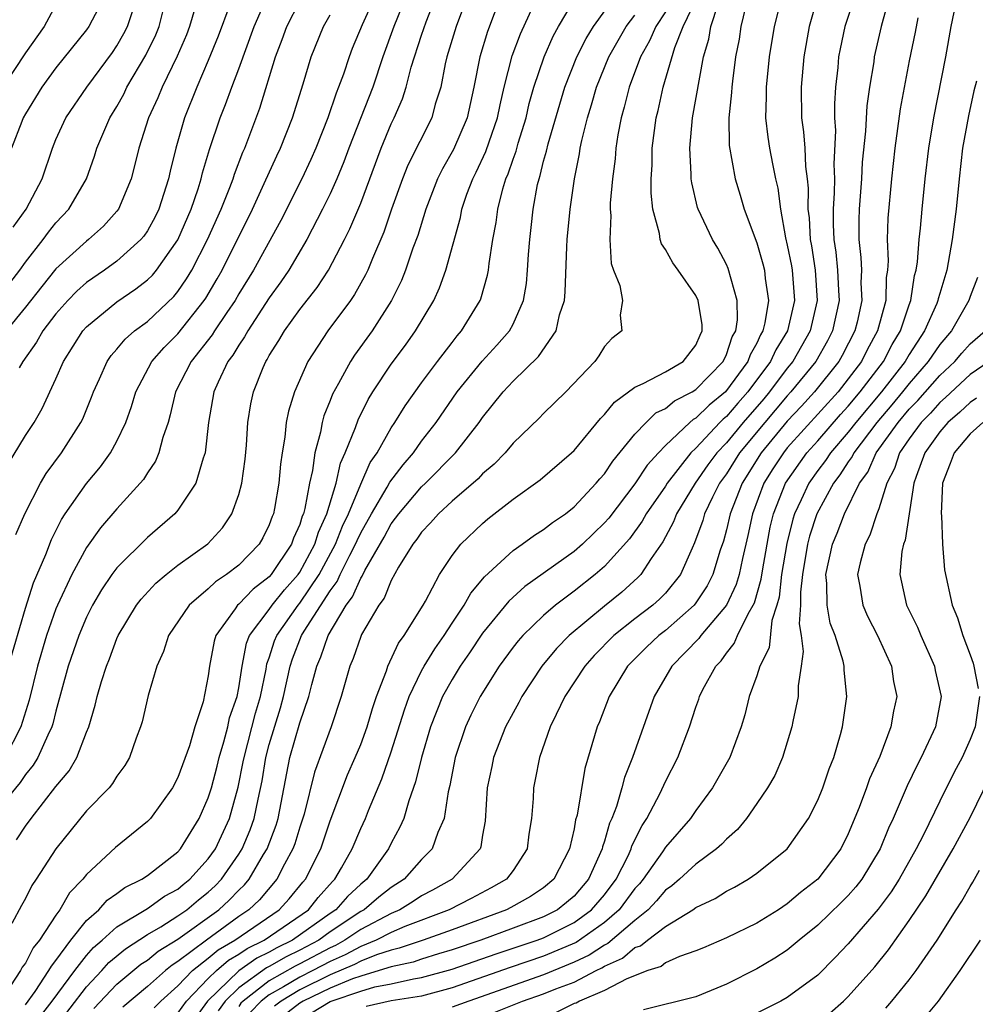
# Model space of a CAD drawing. Units: inches. Extents: x 2595000 to 2598000, y 1485000 to 1488000.
# Drawn here: x 2595467 to 2595529, y 1486507 to 1486571 of the extents above; entities that cross this region are included whole.
import ezdxf

# ---------------------------------------------------------------- set-up
doc = ezdxf.new("R2010")
doc.units = ezdxf.units.IN
doc.header["$MEASUREMENT"] = 0
doc.layers.add('LD25951485_2ft', color=248, linetype='Continuous')

msp = doc.modelspace()

# ---------------------------------------------------------------- linework, layer by layer
at = {"layer": 'LD25951485_2ft'}
for points, elevation in [([(2595491.986, 1486573), (2595491.183, 1486571), (2595490.463, 1486569), (2595489.789, 1486567), (2595488.227, 1486563), (2595487.901, 1486562.099), (2595487.444, 1486561), (2595487, 1486560.007), (2595486.502, 1486559), (2595485.465, 1486557), (2595484.278, 1486555), (2595483.765, 1486554.235), (2595483, 1486553.171), (2595481.586, 1486551), (2595481.383, 1486550.618), (2595481, 1486550.076), (2595480.598, 1486549.402), (2595480.284, 1486549), (2595479.643, 1486547.643), (2595479.363, 1486547), (2595479.015, 1486545), (2595478.789, 1486543), (2595478.657, 1486542.657), (2595478.188, 1486541), (2595477, 1486539.228), (2595476.807, 1486539), (2595475, 1486537.446), (2595473, 1486535.448), (2595472.672, 1486535), (2595471.995, 1486534.005), (2595471.404, 1486533), (2595471, 1486532.203), (2595470.495, 1486531), (2595469.809, 1486529), (2595469, 1486526.043), (2595468.802, 1486525.198), (2595468.74, 1486525), (2595468.472, 1486524.472), (2595467.821, 1486523), (2595467.513, 1486522.487), (2595467, 1486521.882), (2595466.651, 1486521.349), (2595465, 1486519.38)], 10174), ([(2595489.96, 1486573), (2595489.096, 1486571.096), (2595488.449, 1486569.551), (2595488.233, 1486569), (2595487.869, 1486567.869), (2595487.551, 1486567), (2595487.389, 1486566.611), (2595486.849, 1486565), (2595486.056, 1486563), (2595485.737, 1486562.263), (2595485.134, 1486561), (2595483.75, 1486558.25), (2595481.958, 1486555), (2595481, 1486553.438), (2595480.753, 1486553), (2595480.22, 1486552.22), (2595479.413, 1486551), (2595479.259, 1486550.741), (2595477.883, 1486549), (2595476.856, 1486547), (2595476.506, 1486545.494), (2595476.358, 1486545), (2595476.013, 1486544.013), (2595475.761, 1486543), (2595475.54, 1486542.459), (2595475, 1486541.686), (2595474.746, 1486541.254), (2595474.537, 1486541), (2595473, 1486539.329), (2595471.924, 1486538.076), (2595471, 1486536.785), (2595470.039, 1486535), (2595469.104, 1486533), (2595469, 1486532.746), (2595468.384, 1486531), (2595467.789, 1486529), (2595467.24, 1486526.76), (2595466.698, 1486525), (2595465.657, 1486523)], 10176), ([(2595478.346, 1486573), (2595477.77, 1486571), (2595477.558, 1486570.443), (2595476.949, 1486569.051), (2595475.96, 1486567), (2595475.689, 1486566.31), (2595475.079, 1486565), (2595474.435, 1486563), (2595474.161, 1486561.839), (2595473.934, 1486561), (2595473.108, 1486559), (2595473, 1486558.86), (2595472.115, 1486557.886), (2595471.128, 1486557), (2595471, 1486556.906), (2595469, 1486555.077), (2595468.07, 1486553.93), (2595467, 1486552.555), (2595465.732, 1486551)], 10186), ([(2595498.205, 1486573), (2595497.333, 1486570.666), (2595496.809, 1486569), (2595496.428, 1486567), (2595495.99, 1486565), (2595495.09, 1486562.91), (2595494.363, 1486561.637), (2595494.046, 1486561), (2595493.27, 1486559), (2595492.74, 1486557.26), (2595492.427, 1486556.427), (2595491.944, 1486555), (2595491.679, 1486554.321), (2595491.029, 1486553), (2595489.755, 1486551), (2595488.59, 1486549.41), (2595488.325, 1486549), (2595487.551, 1486547.551), (2595487.155, 1486546.845), (2595487, 1486546.428), (2595486.58, 1486545.42), (2595486.47, 1486545), (2595486.353, 1486544.353), (2595485.982, 1486543), (2595485.841, 1486541.841), (2595485.644, 1486541), (2595485.339, 1486539.339), (2595485.241, 1486539), (2595485.165, 1486538.835), (2595485, 1486538.295), (2595484.594, 1486537.406), (2595484.455, 1486537), (2595483.125, 1486535), (2595483, 1486534.851), (2595481.943, 1486534.058), (2595481, 1486533.066), (2595480.917, 1486533), (2595480.759, 1486532.759), (2595479.483, 1486531), (2595479.373, 1486530.627), (2595479.087, 1486529), (2595479, 1486528.348), (2595478.653, 1486526.653), (2595478.117, 1486525), (2595477.756, 1486523.756), (2595477, 1486521.685), (2595476.639, 1486521), (2595475.202, 1486519), (2595475, 1486518.785), (2595472.91, 1486517.09), (2595471, 1486515.313), (2595470.763, 1486515), (2595469.897, 1486514.103), (2595469.265, 1486513), (2595469, 1486512.641), (2595467.927, 1486511), (2595467.509, 1486510.491), (2595467, 1486509.501), (2595466.782, 1486509.218), (2595466.671, 1486509), (2595466.012, 1486508.012)], 10168), ([(2595472.203, 1486573), (2595471.154, 1486571), (2595471, 1486570.779), (2595469, 1486568.289), (2595468.065, 1486567), (2595467, 1486565.263), (2595466.857, 1486565), (2595466.758, 1486564.758), (2595466.081, 1486563)], 10192), ([(2595496.006, 1486573), (2595495.27, 1486571), (2595494.657, 1486569), (2595494.546, 1486568.546), (2595494.255, 1486567), (2595493.898, 1486565.898), (2595493.66, 1486565), (2595492.104, 1486561.896), (2595491.743, 1486561), (2595491.023, 1486559), (2595490.511, 1486557.489), (2595489.769, 1486555.769), (2595489.463, 1486555), (2595489.319, 1486554.681), (2595488.602, 1486553.398), (2595488.324, 1486553), (2595486.842, 1486551), (2595485.527, 1486549), (2595484.651, 1486547), (2595484.26, 1486545.74), (2595484.117, 1486545), (2595484.018, 1486544.018), (2595483.837, 1486543), (2595483.737, 1486542.263), (2595483.627, 1486541), (2595483.341, 1486539.341), (2595483.268, 1486539), (2595483.184, 1486538.816), (2595483, 1486538.274), (2595482.58, 1486537.42), (2595482.339, 1486537), (2595481, 1486535.62), (2595480.202, 1486535), (2595479.47, 1486534.53), (2595479, 1486534.078), (2595477.737, 1486533), (2595476.393, 1486531), (2595476.051, 1486529.949), (2595475.627, 1486529), (2595475.056, 1486527.056), (2595474.654, 1486525.346), (2595474.549, 1486525), (2595474.264, 1486524.264), (2595473.829, 1486523), (2595473.528, 1486522.472), (2595473, 1486521.767), (2595472.721, 1486521.279), (2595472.484, 1486521), (2595471, 1486519.483), (2595468.996, 1486517), (2595467.712, 1486515), (2595467.415, 1486514.585), (2595467, 1486513.738), (2595466.73, 1486513.27), (2595466.102, 1486512.102)], 10170), ([(2595466.407, 1486517.593), (2595467, 1486518.493), (2595467.371, 1486519), (2595469, 1486521.09), (2595469.871, 1486522.129), (2595470.371, 1486523), (2595471, 1486524.652), (2595471.148, 1486525), (2595471.574, 1486526.426), (2595471.706, 1486527), (2595471.996, 1486527.996), (2595472.319, 1486529), (2595472.522, 1486529.478), (2595473, 1486530.811), (2595473.081, 1486531), (2595474.291, 1486533), (2595474.602, 1486533.398), (2595475.563, 1486534.437), (2595476.224, 1486535), (2595477, 1486535.623), (2595478.967, 1486537.033), (2595479.93, 1486538.07), (2595480.549, 1486539), (2595481, 1486540.272), (2595481.196, 1486541), (2595481.408, 1486542.592), (2595481.499, 1486543.499), (2595481.6, 1486545), (2595481.792, 1486546.208), (2595481.957, 1486547), (2595482.598, 1486548.598), (2595482.772, 1486549), (2595482.866, 1486549.134), (2595483, 1486549.385), (2595483.635, 1486550.365), (2595483.999, 1486551), (2595485, 1486552.407), (2595486.137, 1486553.863), (2595486.877, 1486555), (2595487.932, 1486557), (2595488.288, 1486557.712), (2595489, 1486559.398), (2595490.341, 1486563), (2595491, 1486564.591), (2595491.196, 1486565), (2595491.746, 1486566.254), (2595491.982, 1486567), (2595492.321, 1486568.321), (2595493, 1486570.43), (2595493.293, 1486571.293), (2595493.956, 1486573)], 10172), ([(2595468.855, 1486505.145), (2595471, 1486507.938), (2595472.003, 1486509), (2595472.472, 1486509.528), (2595473.563, 1486510.437), (2595475, 1486511.363), (2595475.884, 1486511.883), (2595477, 1486512.589), (2595477.592, 1486513), (2595478.352, 1486513.648), (2595479, 1486514.153), (2595479.442, 1486514.558), (2595479.863, 1486515), (2595481, 1486516.637), (2595481.226, 1486517), (2595481.753, 1486518.247), (2595482.018, 1486519), (2595482.262, 1486520.262), (2595482.527, 1486521.473), (2595482.769, 1486523), (2595483, 1486523.852), (2595483.742, 1486526.258), (2595483.936, 1486527), (2595484.363, 1486529), (2595484.516, 1486529.484), (2595485.122, 1486531), (2595485.298, 1486531.298), (2595487, 1486533.935), (2595487.459, 1486534.541), (2595487.658, 1486535), (2595488.289, 1486536.29), (2595488.666, 1486537), (2595488.761, 1486537.239), (2595489, 1486537.747), (2595489.7, 1486539), (2595490.735, 1486540.735), (2595490.917, 1486541.083), (2595491.779, 1486542.221), (2595492.465, 1486543), (2595493, 1486543.755), (2595493.959, 1486545), (2595495.332, 1486547), (2595496.976, 1486549.024), (2595497.942, 1486550.058), (2595498.76, 1486551), (2595499, 1486551.454), (2595499.688, 1486553), (2595499.876, 1486554.124), (2595499.953, 1486555), (2595500.013, 1486556.013), (2595500.095, 1486557), (2595500.198, 1486557.802), (2595500.322, 1486559), (2595500.613, 1486560.613), (2595500.704, 1486561), (2595500.784, 1486561.216), (2595501, 1486562.14), (2595501.188, 1486562.812), (2595501.295, 1486563.295), (2595502.387, 1486567), (2595503.176, 1486569), (2595503.789, 1486570.211), (2595504.27, 1486571), (2595505.731, 1486573)], 10162), ([(2595516.644, 1486573), (2595516.14, 1486571), (2595515.818, 1486569), (2595515.604, 1486567), (2595515.616, 1486566.384), (2595515.568, 1486565), (2595515.718, 1486563.718), (2595515.835, 1486563), (2595516.024, 1486561.976), (2595516.233, 1486561), (2595516.384, 1486560.384), (2595516.543, 1486559), (2595516.881, 1486557.119), (2595517, 1486556.645), (2595517.272, 1486555.272), (2595517.313, 1486555), (2595517.472, 1486553), (2595517.017, 1486551), (2595516.242, 1486549.758), (2595515.904, 1486549), (2595514.414, 1486547), (2595513.747, 1486546.253), (2595513, 1486545.379), (2595512.789, 1486545.211), (2595512.578, 1486545), (2595511, 1486543.313), (2595510.673, 1486543), (2595509.121, 1486541), (2595509, 1486540.806), (2595507.735, 1486539), (2595507.483, 1486538.517), (2595506.647, 1486537.353), (2595505, 1486535.535), (2595504.378, 1486535), (2595503, 1486533.908), (2595501.79, 1486533), (2595501, 1486532.324), (2595499.634, 1486531), (2595499.336, 1486530.664), (2595499, 1486530.23), (2595498.097, 1486529), (2595496.84, 1486527), (2595496.234, 1486525.766), (2595495.88, 1486525), (2595495.208, 1486523), (2595494.849, 1486521.151), (2595494.745, 1486520.744), (2595494.483, 1486519), (2595494.064, 1486518.064), (2595493.683, 1486517), (2595493, 1486516.306), (2595491.848, 1486515), (2595491, 1486514.454), (2595490.185, 1486513.815), (2595489.229, 1486513), (2595489, 1486512.877), (2595487, 1486511.548), (2595486.246, 1486511), (2595485, 1486510.334), (2595484.099, 1486509.901), (2595483, 1486509.268), (2595482.82, 1486509.18), (2595481, 1486507.867), (2595480.109, 1486507), (2595479.638, 1486506.362)], 10150), ([(2595519.004, 1486573), (2595518.426, 1486571), (2595518.076, 1486569), (2595517.899, 1486567), (2595517.93, 1486565), (2595518.066, 1486564.066), (2595518.139, 1486563), (2595518.195, 1486561.805), (2595518.307, 1486561), (2595518.371, 1486560.371), (2595518.355, 1486559), (2595518.435, 1486558.435), (2595518.501, 1486557), (2595518.584, 1486556.584), (2595518.822, 1486555), (2595518.965, 1486553), (2595518.503, 1486551), (2595517.361, 1486549), (2595517, 1486548.558), (2595515.826, 1486547), (2595515.451, 1486546.549), (2595514.094, 1486545), (2595513, 1486543.666), (2595512.371, 1486543), (2595511.793, 1486542.207), (2595510.957, 1486541), (2595509.733, 1486539), (2595509.534, 1486538.466), (2595508.838, 1486537.162), (2595508.067, 1486536.067), (2595507.379, 1486535), (2595507.194, 1486534.806), (2595506.139, 1486533.861), (2595505, 1486532.938), (2595502.677, 1486531), (2595501.846, 1486530.154), (2595500.887, 1486529), (2595499.579, 1486527), (2595499.389, 1486526.611), (2595499, 1486525.924), (2595498.514, 1486525), (2595497.721, 1486523), (2595497.604, 1486522.396), (2595497.297, 1486521), (2595497.177, 1486518.823), (2595497, 1486517.888), (2595496.875, 1486517.125), (2595496.83, 1486517), (2595495, 1486515.001), (2595493.717, 1486514.283), (2595493, 1486513.909), (2595492.452, 1486513.548), (2595491.569, 1486513), (2595491, 1486512.756), (2595489, 1486511.692), (2595487.967, 1486511), (2595487.344, 1486510.656), (2595487, 1486510.507), (2595485, 1486509.445), (2595484.7, 1486509.3), (2595483, 1486508.337), (2595481.276, 1486507), (2595481.14, 1486506.86), (2595481, 1486506.636)], 10148), ([(2595521.421, 1486573), (2595520.78, 1486571), (2595520.466, 1486569.534), (2595520.368, 1486569), (2595520.31, 1486568.31), (2595520.165, 1486567), (2595520.09, 1486565.91), (2595520.098, 1486565), (2595520.156, 1486564.155), (2595520.054, 1486561.947), (2595520.089, 1486561), (2595520.078, 1486560.078), (2595520.01, 1486559), (2595520.009, 1486557.991), (2595520.054, 1486557), (2595520.18, 1486556.18), (2595520.292, 1486555), (2595520.351, 1486553.649), (2595520.395, 1486553), (2595519.971, 1486551), (2595519.642, 1486550.357), (2595518.864, 1486549), (2595517.24, 1486547), (2595517, 1486546.742), (2595516.208, 1486545.791), (2595515.514, 1486545), (2595513.868, 1486543), (2595513, 1486541.628), (2595512.553, 1486541), (2595512.082, 1486540.082), (2595511.567, 1486539), (2595511.45, 1486538.55), (2595510.915, 1486537.084), (2595510.744, 1486536.744), (2595509.991, 1486535), (2595509, 1486533.786), (2595508.616, 1486533.384), (2595508.181, 1486533), (2595507, 1486532.094), (2595505.621, 1486531), (2595504.318, 1486529.683), (2595503.707, 1486529), (2595502.406, 1486527), (2595501.818, 1486525.817), (2595501.443, 1486525), (2595500.731, 1486523), (2595500.46, 1486521.54), (2595500.334, 1486521), (2595500.312, 1486520.312), (2595500.203, 1486519), (2595500.034, 1486517.966), (2595499.924, 1486517), (2595499, 1486515.582), (2595498.561, 1486515), (2595497.573, 1486514.427), (2595496.261, 1486513.739), (2595494.808, 1486513), (2595491.889, 1486511.889), (2595491, 1486511.508), (2595490.01, 1486511), (2595489, 1486510.596), (2595487.971, 1486510.029), (2595487, 1486509.607), (2595485.851, 1486509), (2595485, 1486508.58), (2595483.944, 1486507.944), (2595483, 1486507.413), (2595482.467, 1486507), (2595481.744, 1486506.256)], 10146), ([(2595523.715, 1486573), (2595523.162, 1486571), (2595522.71, 1486569), (2595522.672, 1486568.672), (2595522.399, 1486567), (2595522.22, 1486565.78), (2595522.13, 1486564.13), (2595521.918, 1486562.082), (2595521.864, 1486561), (2595521.713, 1486559), (2595521.693, 1486558.308), (2595521.691, 1486557), (2595521.827, 1486555.827), (2595521.857, 1486555), (2595521.835, 1486554.165), (2595521.888, 1486553), (2595521.58, 1486551.58), (2595521.438, 1486551), (2595520.608, 1486549.392), (2595520.383, 1486549), (2595518.792, 1486547), (2595517.937, 1486546.063), (2595517, 1486545.075), (2595515.287, 1486543), (2595514.031, 1486541), (2595513.24, 1486539), (2595513, 1486537.941), (2595512.805, 1486537.195), (2595512.6, 1486536.6), (2595512.113, 1486535), (2595511.732, 1486534.268), (2595511, 1486533.153), (2595510.877, 1486533), (2595509, 1486531.326), (2595508.577, 1486531), (2595507.764, 1486530.236), (2595506.521, 1486529), (2595505.309, 1486527), (2595504.67, 1486525.33), (2595504.518, 1486525), (2595503.72, 1486522.28), (2595503.2, 1486519.2), (2595503.107, 1486518.893), (2595503, 1486518.305), (2595502.699, 1486517), (2595501.667, 1486515), (2595501, 1486514.446), (2595500.134, 1486513.866), (2595498.858, 1486513.142), (2595498.578, 1486513), (2595495, 1486511.682), (2595493.102, 1486511), (2595491.535, 1486510.465), (2595491, 1486510.35), (2595490.037, 1486510.038), (2595489, 1486509.622), (2595488.599, 1486509.401), (2595487, 1486508.718), (2595485, 1486507.739), (2595483.773, 1486507), (2595483.336, 1486506.664)], 10144), ([(2595485.768, 1486506.232), (2595487, 1486506.974), (2595487.069, 1486507), (2595489, 1486507.659), (2595489.931, 1486507.931), (2595491, 1486508.134), (2595492.455, 1486508.456), (2595493, 1486508.542), (2595495, 1486509.106), (2595497.886, 1486510.114), (2595500.581, 1486511), (2595501, 1486511.159), (2595503, 1486512.155), (2595504.155, 1486513), (2595505, 1486513.988), (2595505.76, 1486515), (2595506.545, 1486516.545), (2595506.749, 1486517), (2595506.804, 1486517.196), (2595507.463, 1486518.537), (2595507.783, 1486519), (2595508.648, 1486520.648), (2595509, 1486521.413), (2595509.817, 1486523), (2595510.577, 1486525), (2595511, 1486526.303), (2595511.183, 1486526.817), (2595511.233, 1486527), (2595511.463, 1486527.463), (2595512.3, 1486529), (2595512.648, 1486529.352), (2595513, 1486529.856), (2595513.516, 1486530.484), (2595513.729, 1486531), (2595514.42, 1486532.42), (2595514.768, 1486533), (2595514.843, 1486533.157), (2595515.291, 1486534.709), (2595515.386, 1486535.386), (2595515.879, 1486538.122), (2595516.095, 1486539), (2595516.883, 1486541), (2595518.285, 1486543), (2595519, 1486543.796), (2595520.488, 1486545.512), (2595521, 1486546.067), (2595521.783, 1486547), (2595523.308, 1486549), (2595523.888, 1486550.112), (2595524.431, 1486551), (2595525, 1486552.718), (2595525.11, 1486553), (2595525.356, 1486554.644), (2595525.455, 1486555), (2595525.542, 1486555.542), (2595525.653, 1486557), (2595525.744, 1486557.744), (2595525.85, 1486559), (2595526.05, 1486561), (2595526.283, 1486563), (2595526.609, 1486565), (2595527.397, 1486569), (2595527.756, 1486571), (2595528.161, 1486573)], 10140), ([(2595469, 1486572.409), (2595468.228, 1486571), (2595467, 1486569.257), (2595465.512, 1486567)], 10194), ([(2595465.815, 1486542.185), (2595467, 1486544.129), (2595467.572, 1486545), (2595468.088, 1486545.913), (2595469, 1486547.865), (2595469.499, 1486549), (2595470.765, 1486551), (2595471, 1486551.264), (2595473, 1486552.905), (2595474.243, 1486553.757), (2595475, 1486554.348), (2595475.328, 1486554.672), (2595475.596, 1486555), (2595477, 1486556.981), (2595477.874, 1486559), (2595478.332, 1486560.332), (2595478.535, 1486561), (2595478.618, 1486561.382), (2595479.085, 1486562.915), (2595479.776, 1486565), (2595480.124, 1486565.876), (2595480.536, 1486567), (2595481, 1486568.203), (2595482.014, 1486571), (2595482.8, 1486572.8)], 10182), ([(2595466.372, 1486537.628), (2595466.959, 1486539), (2595467.977, 1486541), (2595468.363, 1486541.637), (2595469.362, 1486543), (2595470.64, 1486545), (2595470.76, 1486545.24), (2595471.343, 1486546.657), (2595471.464, 1486547), (2595471.857, 1486547.857), (2595472.351, 1486549), (2595472.613, 1486549.387), (2595473, 1486549.808), (2595473.534, 1486550.467), (2595474.153, 1486551), (2595475, 1486551.629), (2595476.731, 1486553.268), (2595477, 1486553.596), (2595477.573, 1486554.427), (2595477.91, 1486555), (2595478.955, 1486557), (2595479.849, 1486559), (2595480.417, 1486560.417), (2595480.631, 1486561), (2595480.714, 1486561.286), (2595481.266, 1486562.734), (2595481.387, 1486563), (2595482.372, 1486565.628), (2595483.409, 1486569), (2595483.852, 1486570.148), (2595484.154, 1486571), (2595485, 1486572.652)], 10180), ([(2595480.406, 1486572.406), (2595479.644, 1486570.355), (2595479, 1486568.752), (2595478.237, 1486567), (2595477.435, 1486565), (2595476.869, 1486563), (2595476.498, 1486561.502), (2595476.395, 1486561), (2595475.756, 1486559), (2595475.506, 1486558.494), (2595475, 1486557.566), (2595474.772, 1486557.227), (2595474.579, 1486557), (2595473, 1486555.592), (2595472.185, 1486555), (2595471, 1486554.178), (2595470.38, 1486553.62), (2595469.77, 1486553), (2595469, 1486552.134), (2595468.137, 1486551), (2595467.731, 1486550.269), (2595466.827, 1486549), (2595466.591, 1486548.591)], 10184), ([(2595467, 1486506.749), (2595467.63, 1486507.63), (2595468.541, 1486509), (2595468.697, 1486509.303), (2595469, 1486509.672), (2595469.979, 1486511), (2595471, 1486512.288), (2595471.81, 1486513), (2595472.367, 1486513.633), (2595473, 1486514.067), (2595473.531, 1486514.469), (2595474.64, 1486515), (2595475, 1486515.251), (2595477, 1486516.801), (2595477.178, 1486517), (2595478.39, 1486519), (2595479, 1486520.356), (2595479.199, 1486521), (2595479.573, 1486522.427), (2595479.705, 1486523), (2595480.018, 1486524.018), (2595480.271, 1486525), (2595480.395, 1486525.605), (2595480.891, 1486527), (2595481, 1486527.567), (2595481.215, 1486529), (2595481.506, 1486530.494), (2595481.699, 1486531), (2595483, 1486532.723), (2595483.192, 1486533), (2595484.004, 1486533.997), (2595484.887, 1486535), (2595485, 1486535.166), (2595485.981, 1486537), (2595486.22, 1486537.78), (2595486.776, 1486539), (2595487.382, 1486541), (2595487.671, 1486542.329), (2595487.989, 1486543), (2595488.652, 1486544.652), (2595488.825, 1486545.175), (2595489.494, 1486546.506), (2595489.799, 1486547), (2595491, 1486548.816), (2595491.932, 1486550.068), (2595492.602, 1486551), (2595493.79, 1486553), (2595494.171, 1486553.829), (2595494.588, 1486555), (2595495.543, 1486558.457), (2595495.642, 1486559), (2595495.974, 1486559.974), (2595496.356, 1486561), (2595496.577, 1486561.423), (2595497.217, 1486562.783), (2595497.427, 1486563.427), (2595497.982, 1486565), (2595498.144, 1486565.856), (2595498.416, 1486567), (2595498.939, 1486569.061), (2595499.483, 1486570.517), (2595500.317, 1486572.317)], 10166), ([(2595467.979, 1486506.021), (2595468.758, 1486507), (2595470.228, 1486509), (2595471, 1486509.994), (2595471.473, 1486510.527), (2595472.033, 1486511), (2595473, 1486511.873), (2595475, 1486513.07), (2595476.115, 1486513.885), (2595477, 1486514.355), (2595477.348, 1486514.652), (2595477.794, 1486515), (2595479, 1486516.341), (2595479.461, 1486517), (2595480.379, 1486519), (2595480.961, 1486521.039), (2595481.297, 1486522.703), (2595481.345, 1486523), (2595482.095, 1486525.905), (2595482.424, 1486527), (2595482.787, 1486528.787), (2595482.849, 1486529.151), (2595483, 1486529.547), (2595483.349, 1486530.651), (2595483.487, 1486531), (2595484.892, 1486533), (2595485, 1486533.127), (2595486.266, 1486535), (2595487.344, 1486537), (2595487.811, 1486538.189), (2595488.194, 1486539), (2595489, 1486540.95), (2595489.632, 1486542.369), (2595490.079, 1486543), (2595491, 1486544.636), (2595491.251, 1486545), (2595491.919, 1486546.081), (2595493, 1486547.605), (2595494.036, 1486549), (2595495, 1486550.254), (2595495.328, 1486550.672), (2595495.624, 1486551), (2595496.843, 1486553), (2595496.889, 1486553.112), (2595497.333, 1486554.666), (2595497.39, 1486555), (2595497.429, 1486555.429), (2595497.675, 1486557), (2595497.884, 1486558.116), (2595497.995, 1486559), (2595498.33, 1486560.33), (2595498.536, 1486561), (2595498.683, 1486561.317), (2595499, 1486562.277), (2595499.194, 1486562.806), (2595499.332, 1486563.332), (2595499.85, 1486565), (2595500.065, 1486565.935), (2595500.367, 1486567), (2595501.035, 1486569), (2595501.638, 1486570.362), (2595501.986, 1486571), (2595503, 1486572.727)], 10164), ([(2595475.446, 1486506.554), (2595475.884, 1486507), (2595477, 1486507.994), (2595477.966, 1486509), (2595479, 1486509.813), (2595479.639, 1486510.361), (2595480.741, 1486511), (2595483.655, 1486513), (2595484.296, 1486513.704), (2595485.195, 1486514.805), (2595485.374, 1486515), (2595486.375, 1486517), (2595487, 1486518.826), (2595488.144, 1486521.856), (2595488.647, 1486523), (2595489, 1486523.846), (2595489.422, 1486525), (2595489.777, 1486526.223), (2595490.044, 1486527), (2595490.686, 1486528.686), (2595490.778, 1486529), (2595491.49, 1486530.51), (2595491.857, 1486531), (2595493.106, 1486533), (2595493.254, 1486533.254), (2595494.17, 1486535), (2595495, 1486536.261), (2595495.574, 1486537), (2595497, 1486538.367), (2595497.343, 1486538.657), (2595499, 1486539.951), (2595500.782, 1486541.218), (2595502.829, 1486543), (2595503, 1486543.163), (2595504.737, 1486545.263), (2595505, 1486545.514), (2595505.665, 1486546.335), (2595507, 1486547.32), (2595507.548, 1486547.548), (2595509, 1486548.32), (2595510.162, 1486549), (2595511, 1486550.067), (2595511.27, 1486550.73), (2595511.408, 1486551), (2595511.402, 1486551.402), (2595511.155, 1486553), (2595511, 1486553.324), (2595509.843, 1486555), (2595509.485, 1486555.485), (2595509, 1486556.36), (2595508.731, 1486556.731), (2595508.651, 1486557), (2595508.607, 1486557.393), (2595508.169, 1486559), (2595508.055, 1486560.055), (2595508.062, 1486561), (2595508.122, 1486561.878), (2595508.136, 1486563), (2595508.399, 1486565), (2595508.527, 1486565.474), (2595508.858, 1486567), (2595509.613, 1486569.613), (2595510.166, 1486571), (2595511, 1486572.725)], 10156), ([(2595477, 1486506.213), (2595477.563, 1486507), (2595479, 1486508.488), (2595479.53, 1486509), (2595480.321, 1486509.679), (2595481, 1486510.073), (2595481.548, 1486510.452), (2595482.67, 1486511), (2595485.564, 1486513), (2595486.198, 1486513.802), (2595487.149, 1486514.851), (2595487.31, 1486515), (2595487.742, 1486515.742), (2595488.442, 1486517), (2595489, 1486518.336), (2595489.315, 1486519), (2595489.516, 1486519.516), (2595490.396, 1486521.604), (2595491, 1486523.369), (2595491.867, 1486526.133), (2595492.18, 1486527), (2595493, 1486528.686), (2595493.171, 1486529), (2595493.867, 1486530.133), (2595494.478, 1486531), (2595495, 1486531.811), (2595495.796, 1486533), (2595496.221, 1486533.779), (2595497.134, 1486534.866), (2595499, 1486536.591), (2595499.593, 1486537), (2595500.402, 1486537.598), (2595501, 1486537.964), (2595501.578, 1486538.422), (2595502.435, 1486539), (2595503, 1486539.444), (2595504.46, 1486541), (2595504.701, 1486541.299), (2595505, 1486541.629), (2595505.544, 1486542.456), (2595507, 1486544.228), (2595507.727, 1486545), (2595508.379, 1486545.621), (2595509, 1486545.92), (2595509.585, 1486546.414), (2595510.76, 1486547), (2595511, 1486547.149), (2595512.787, 1486549), (2595513, 1486549.447), (2595513.39, 1486550.61), (2595513.613, 1486551), (2595513.728, 1486551.728), (2595513.712, 1486553), (2595513.113, 1486555.113), (2595513, 1486555.361), (2595512.432, 1486556.432), (2595512.084, 1486557), (2595511.146, 1486559), (2595511.109, 1486559.109), (2595510.722, 1486560.722), (2595510.694, 1486561), (2595510.698, 1486561.302), (2595510.602, 1486563), (2595510.786, 1486565), (2595511.491, 1486569), (2595511.843, 1486570.158), (2595511.98, 1486571), (2595512.451, 1486572.451)], 10154), ([(2595514.26, 1486572.26), (2595513.951, 1486571), (2595513.829, 1486570.171), (2595513.605, 1486569), (2595513.401, 1486567.401), (2595513.356, 1486567), (2595513.345, 1486566.655), (2595513.158, 1486565), (2595513.174, 1486563.174), (2595513.569, 1486561), (2595513.912, 1486559.912), (2595514.173, 1486559), (2595515, 1486556.793), (2595515.401, 1486555.401), (2595515.497, 1486555), (2595515.554, 1486554.446), (2595515.759, 1486553), (2595515.53, 1486551.53), (2595515.4, 1486551), (2595515.246, 1486550.754), (2595515, 1486550.205), (2595514.562, 1486549.438), (2595514.415, 1486549), (2595512.951, 1486547), (2595511.865, 1486546.135), (2595511, 1486545.27), (2595510.82, 1486545.181), (2595510.606, 1486545), (2595509, 1486543.481), (2595508.541, 1486543), (2595507.808, 1486542.192), (2595507, 1486540.958), (2595505.282, 1486538.718), (2595505, 1486538.393), (2595503.557, 1486537), (2595503, 1486536.516), (2595499.782, 1486534.219), (2595498.733, 1486533.267), (2595497, 1486531.153), (2595496.142, 1486529.858), (2595495.537, 1486529), (2595495, 1486528.121), (2595494.372, 1486527), (2595493.573, 1486525), (2595492.981, 1486523), (2595492.606, 1486521.394), (2595492.151, 1486520.151), (2595491.822, 1486519), (2595491.572, 1486518.428), (2595491, 1486517.37), (2595490.825, 1486517), (2595489.392, 1486515), (2595489, 1486514.681), (2595488.125, 1486513.875), (2595487.366, 1486513), (2595487, 1486512.758), (2595484.535, 1486511), (2595483.498, 1486510.502), (2595483, 1486510.214), (2595482.184, 1486509.816), (2595481, 1486508.995), (2595478.939, 1486507), (2595477.507, 1486505)], 10152), ([(2595465.084, 1486553), (2595466.628, 1486555), (2595467, 1486555.521), (2595468.166, 1486557), (2595468.507, 1486557.494), (2595469, 1486558.103), (2595469.847, 1486559), (2595470.998, 1486561), (2595471.526, 1486562.474), (2595471.678, 1486563), (2595472.531, 1486565), (2595473, 1486565.745), (2595473.452, 1486566.548), (2595473.661, 1486567), (2595474.89, 1486569.111), (2595475.546, 1486570.454), (2595475.763, 1486571), (2595476.043, 1486572.043)], 10188), ([(2595465.884, 1486529), (2595467, 1486532.794), (2595467.527, 1486534.473), (2595468.329, 1486536.329), (2595468.702, 1486537.298), (2595469.371, 1486538.629), (2595469.615, 1486539), (2595471, 1486540.977), (2595471.918, 1486542.082), (2595472.585, 1486543), (2595473, 1486543.767), (2595473.585, 1486545), (2595473.954, 1486546.046), (2595474.243, 1486547), (2595475.298, 1486549), (2595476.091, 1486549.909), (2595477, 1486550.817), (2595478.737, 1486553), (2595478.844, 1486553.156), (2595479.581, 1486554.419), (2595479.903, 1486555), (2595481.903, 1486559), (2595482.673, 1486560.673), (2595483.493, 1486562.507), (2595483.73, 1486563), (2595484.524, 1486565), (2595485.222, 1486567.222), (2595485.745, 1486569), (2595486.561, 1486571), (2595487, 1486571.763)], 10178), ([(2595466.183, 1486557.817), (2595467.05, 1486559), (2595468.088, 1486561), (2595468.763, 1486563), (2595469, 1486563.568), (2595469.647, 1486565), (2595471.021, 1486567), (2595472.705, 1486569.295), (2595473, 1486569.728), (2595473.458, 1486570.542), (2595473.687, 1486571), (2595474.042, 1486572.042)], 10190), ([(2595471.48, 1486506.52), (2595473, 1486508.117), (2595474.576, 1486509.424), (2595475, 1486509.696), (2595475.718, 1486510.282), (2595477, 1486511.076), (2595479.694, 1486513), (2595480.375, 1486513.625), (2595481, 1486514.281), (2595481.368, 1486514.632), (2595481.675, 1486515), (2595482.618, 1486516.618), (2595482.855, 1486517), (2595483.448, 1486518.552), (2595483.581, 1486519), (2595484.359, 1486523), (2595485, 1486525.262), (2595485.6, 1486527), (2595485.783, 1486527.783), (2595486.114, 1486529), (2595486.393, 1486529.606), (2595486.858, 1486531), (2595488.055, 1486533), (2595488.463, 1486533.538), (2595489, 1486534.78), (2595489.096, 1486534.904), (2595489.266, 1486535.266), (2595490.533, 1486537.467), (2595491, 1486538.339), (2595491.295, 1486538.705), (2595491.496, 1486539), (2595493, 1486540.757), (2595493.263, 1486541), (2595495.232, 1486543), (2595496.774, 1486545), (2595497, 1486545.326), (2595498.346, 1486547), (2595499, 1486547.697), (2595500.673, 1486549.327), (2595501.819, 1486551), (2595502.058, 1486552.058), (2595502.367, 1486553), (2595502.423, 1486553.577), (2595502.526, 1486556.526), (2595502.555, 1486557), (2595502.744, 1486559), (2595503.025, 1486561), (2595503.368, 1486562.632), (2595503.413, 1486563), (2595503.513, 1486563.513), (2595503.882, 1486565), (2595504.153, 1486565.847), (2595504.474, 1486567), (2595505.296, 1486569), (2595506.428, 1486571), (2595507, 1486571.745)], 10160), ([(2595509, 1486571.953), (2595508.365, 1486571), (2595507.959, 1486570.041), (2595507.373, 1486569), (2595506.618, 1486567), (2595506.297, 1486565.703), (2595506.088, 1486565), (2595505.878, 1486563.878), (2595505.751, 1486563), (2595505.706, 1486562.294), (2595505.531, 1486561), (2595505.383, 1486559.383), (2595505.379, 1486559), (2595505.417, 1486558.583), (2595505.343, 1486557), (2595505.435, 1486555.435), (2595505.586, 1486555), (2595506.013, 1486553.987), (2595506.19, 1486553), (2595506.028, 1486552.028), (2595506.131, 1486551), (2595505.488, 1486550.512), (2595505, 1486549.977), (2595504.627, 1486549.373), (2595504.36, 1486549), (2595502.453, 1486547), (2595501, 1486545.582), (2595500.714, 1486545.286), (2595499, 1486543.63), (2595498.471, 1486543), (2595497.75, 1486542.25), (2595497, 1486541.618), (2595496.704, 1486541.296), (2595495, 1486539.816), (2595494.109, 1486539), (2595493.59, 1486538.41), (2595493, 1486537.797), (2595492.677, 1486537.323), (2595492.416, 1486537), (2595491.487, 1486535.487), (2595491, 1486534.614), (2595490.544, 1486533.456), (2595490.191, 1486533), (2595489.063, 1486531.063), (2595489, 1486530.932), (2595488.515, 1486529.485), (2595488.29, 1486529), (2595487.727, 1486527), (2595487.054, 1486525), (2595485.967, 1486522.033), (2595485.285, 1486519.285), (2595485, 1486518.429), (2595484.671, 1486517.329), (2595484.545, 1486517), (2595483.989, 1486515.989), (2595483.492, 1486515), (2595482.348, 1486513.652), (2595481.664, 1486513), (2595481, 1486512.55), (2595478.873, 1486511), (2595477, 1486509.594), (2595476.633, 1486509.367), (2595476.182, 1486509), (2595475, 1486507.956), (2595473.396, 1486506.604)], 10158), ([(2595525.555, 1486571.555), (2595525.385, 1486570.615), (2595525, 1486568.738), (2595524.413, 1486565.587), (2595524.051, 1486563), (2595523.836, 1486561), (2595523.598, 1486558.402), (2595523.552, 1486557), (2595523.615, 1486555.615), (2595523.575, 1486555), (2595523.497, 1486554.503), (2595523.457, 1486553), (2595522.925, 1486551), (2595522.246, 1486549.754), (2595521.863, 1486549), (2595521, 1486547.849), (2595520.327, 1486547), (2595517, 1486543.318), (2595516.738, 1486543), (2595516.051, 1486541.95), (2595515.461, 1486541), (2595514.719, 1486539), (2595514.418, 1486537.582), (2595514.063, 1486536.063), (2595513.837, 1486535), (2595513.647, 1486534.353), (2595513, 1486532.987), (2595511.323, 1486531), (2595511.19, 1486530.81), (2595509.411, 1486529), (2595508.252, 1486527), (2595506.837, 1486523), (2595506.308, 1486521.692), (2595506.139, 1486521), (2595505.784, 1486519.784), (2595505.483, 1486519), (2595505.325, 1486518.675), (2595505, 1486517.5), (2595504.871, 1486517.129), (2595504.848, 1486517), (2595503.942, 1486515), (2595503, 1486513.899), (2595502.517, 1486513.483), (2595501.907, 1486513), (2595501, 1486512.541), (2595499, 1486511.779), (2595496.881, 1486511), (2595495, 1486510.359), (2595494.099, 1486510.1), (2595493, 1486509.756), (2595492.437, 1486509.563), (2595491, 1486509.253), (2595490.219, 1486509), (2595489, 1486508.645), (2595488.46, 1486508.46), (2595487, 1486507.849), (2595485.222, 1486507), (2595485, 1486506.869), (2595483.945, 1486506.055)], 10142), ([(2595529.411, 1486567.411), (2595529.241, 1486566.759), (2595528.88, 1486565.12), (2595528.503, 1486563), (2595528.268, 1486561), (2595528.078, 1486559), (2595527.821, 1486557), (2595527.459, 1486555), (2595527, 1486553.472), (2595526.896, 1486553.103), (2595526.881, 1486553), (2595526.805, 1486552.805), (2595526.012, 1486551), (2595525, 1486549.465), (2595524.731, 1486549), (2595523.178, 1486547), (2595521.492, 1486545), (2595521, 1486544.358), (2595519.835, 1486543), (2595519.513, 1486542.488), (2595519, 1486541.833), (2595518.405, 1486541), (2595517.919, 1486539.919), (2595517.48, 1486539), (2595517.363, 1486538.637), (2595516.963, 1486537.037), (2595516.627, 1486535), (2595516.469, 1486533.531), (2595516.316, 1486533), (2595515.985, 1486531.985), (2595515.799, 1486530.201), (2595515.198, 1486529), (2595515, 1486528.353), (2595514.495, 1486527), (2595514.201, 1486525.798), (2595513.968, 1486525), (2595513.219, 1486523), (2595512.086, 1486521), (2595511, 1486519.523), (2595510.651, 1486519), (2595509, 1486517.103), (2595508.808, 1486516.808), (2595507.542, 1486515), (2595507.297, 1486514.703), (2595507, 1486514.393), (2595505.959, 1486513), (2595505, 1486512.156), (2595503.15, 1486510.85), (2595501, 1486509.942), (2595498.801, 1486509.199), (2595495, 1486507.862), (2595493, 1486507.326), (2595491.009, 1486507.009), (2595489.352, 1486506.648)], 10138), ([(2595529.484, 1486554.516), (2595529, 1486553.256), (2595528.918, 1486553), (2595527.775, 1486551), (2595527, 1486550.104), (2595526.254, 1486549), (2595525, 1486547.56), (2595524.563, 1486547), (2595523.855, 1486546.145), (2595522.867, 1486545), (2595521.358, 1486543), (2595521.248, 1486542.752), (2595521, 1486542.412), (2595520.455, 1486541.545), (2595520.028, 1486541), (2595518.936, 1486539), (2595518.465, 1486537.536), (2595518.33, 1486537), (2595517.992, 1486535), (2595517.861, 1486533.861), (2595517.869, 1486533), (2595517.767, 1486531.768), (2595517.903, 1486531), (2595518.043, 1486529.957), (2595517.912, 1486529), (2595517.708, 1486527.708), (2595517.701, 1486527), (2595517.362, 1486525.362), (2595517.302, 1486525), (2595516.691, 1486523), (2595516.181, 1486521.818), (2595515.704, 1486521), (2595515, 1486519.969), (2595514.316, 1486519), (2595513.722, 1486518.277), (2595513, 1486517.643), (2595512.697, 1486517.303), (2595512.358, 1486517), (2595511, 1486515.996), (2595509.924, 1486515), (2595509.428, 1486514.572), (2595509, 1486514.289), (2595508.417, 1486513.583), (2595507.859, 1486513), (2595507, 1486512.3), (2595505.223, 1486510.777), (2595505, 1486510.679), (2595503.987, 1486510.013), (2595503, 1486509.553), (2595501, 1486508.732), (2595496.095, 1486507), (2595495, 1486506.597)], 10136), ([(2595497.751, 1486506.249), (2595499.63, 1486507), (2595501, 1486507.469), (2595501.807, 1486507.807), (2595503, 1486508.247), (2595504.446, 1486509), (2595504.824, 1486509.176), (2595505, 1486509.292), (2595506.184, 1486509.816), (2595507, 1486510.514), (2595507.369, 1486510.631), (2595507.825, 1486511), (2595509, 1486511.894), (2595510.802, 1486513), (2595511, 1486513.147), (2595512.264, 1486513.736), (2595513, 1486514.208), (2595513.53, 1486514.47), (2595514.433, 1486515), (2595515, 1486515.397), (2595516.995, 1486517.005), (2595518.388, 1486519), (2595519, 1486520.183), (2595519.333, 1486521), (2595519.75, 1486522.25), (2595520.06, 1486523), (2595520.498, 1486524.498), (2595520.629, 1486525), (2595520.914, 1486527), (2595520.731, 1486528.731), (2595520.734, 1486529), (2595520.67, 1486529.33), (2595520.141, 1486531), (2595519.821, 1486531.821), (2595519.605, 1486533), (2595519.587, 1486534.413), (2595519.527, 1486535), (2595519.962, 1486537), (2595520.266, 1486537.734), (2595520.751, 1486539), (2595521.747, 1486541), (2595522.275, 1486541.725), (2595522.841, 1486543), (2595524.276, 1486545), (2595525, 1486545.856), (2595525.563, 1486546.436), (2595527, 1486548.079), (2595527.996, 1486549), (2595528.454, 1486549.545), (2595529, 1486550.156), (2595529.982, 1486551)], 10134), ([(2595530.241, 1486549), (2595529, 1486548.133), (2595527.375, 1486546.625), (2595527, 1486546.309), (2595526.387, 1486545.613), (2595525.792, 1486545), (2595525, 1486543.912), (2595524.372, 1486543), (2595524.033, 1486541.967), (2595523.52, 1486541), (2595523, 1486539.333), (2595522.873, 1486539), (2595522.407, 1486537.593), (2595522.1, 1486537), (2595521.779, 1486535.779), (2595521.616, 1486535), (2595521.763, 1486534.237), (2595521.949, 1486533), (2595522.269, 1486532.269), (2595522.927, 1486531), (2595523.83, 1486529), (2595523.977, 1486527.977), (2595524.179, 1486527), (2595523.97, 1486526.03), (2595523.802, 1486525), (2595523.069, 1486523.069), (2595522.4, 1486521.6), (2595522.197, 1486521), (2595521.713, 1486519.713), (2595521, 1486517.984), (2595520.51, 1486517), (2595519, 1486515.017), (2595517.863, 1486514.137), (2595517, 1486513.385), (2595516.417, 1486513), (2595515, 1486512.121), (2595513, 1486511.163), (2595511.5, 1486510.5), (2595511, 1486510.294), (2595509.929, 1486509.929), (2595509, 1486509.503), (2595508.722, 1486509.278), (2595507.848, 1486509), (2595506.468, 1486508.468), (2595505, 1486507.692), (2595503.357, 1486507), (2595503.133, 1486506.867), (2595503, 1486506.832), (2595501.776, 1486506.224)], 10132), ([(2595529.419, 1486546.581), (2595529, 1486546.306), (2595528.327, 1486545.672), (2595527.531, 1486545), (2595527, 1486544.378), (2595526.022, 1486543), (2595525.449, 1486541.449), (2595525.304, 1486541), (2595524.725, 1486537.275), (2595524.617, 1486537), (2595524.52, 1486536.52), (2595524.381, 1486535), (2595524.828, 1486533), (2595525.55, 1486531.549), (2595525.755, 1486531), (2595526.649, 1486529), (2595526.702, 1486528.702), (2595527.095, 1486527), (2595526.717, 1486525), (2595525.786, 1486523), (2595525.512, 1486522.488), (2595524.859, 1486521.141), (2595523.943, 1486519), (2595523.64, 1486518.36), (2595523.093, 1486517), (2595521.883, 1486515), (2595521.502, 1486514.498), (2595521, 1486513.94), (2595520.533, 1486513.467), (2595519, 1486511.992), (2595517.78, 1486511), (2595517, 1486510.344), (2595516.188, 1486509.812), (2595515, 1486509.128), (2595513, 1486508.121), (2595511, 1486507.274), (2595507.563, 1486506.437)], 10130), ([(2595529.832, 1486545), (2595529, 1486544.249), (2595527.941, 1486543), (2595527.696, 1486542.304), (2595527.194, 1486541), (2595527.1, 1486539), (2595527.118, 1486538.882), (2595527.18, 1486537), (2595527.307, 1486535.307), (2595527.819, 1486533), (2595528.164, 1486532.164), (2595528.511, 1486531), (2595529, 1486529.74), (2595529.197, 1486529.197), (2595529.248, 1486529), (2595529.533, 1486527.533)], 10128), ([(2595529.609, 1486527), (2595529.329, 1486525), (2595529, 1486524.174), (2595528.469, 1486523), (2595527.96, 1486522.04), (2595527, 1486520.136), (2595525.929, 1486517.928), (2595525.458, 1486517), (2595524.336, 1486515), (2595523.821, 1486514.179), (2595522.97, 1486513.03), (2595521, 1486510.769), (2595520.148, 1486509.852), (2595519, 1486508.712), (2595517, 1486507.239), (2595516.576, 1486507), (2595515, 1486506.215)], 10128), ([(2595519.783, 1486506.218), (2595520.692, 1486507), (2595521, 1486507.296), (2595522.742, 1486509.258), (2595523.638, 1486510.362), (2595525, 1486512.286), (2595526.088, 1486513.912), (2595527.892, 1486517), (2595529, 1486519.057), (2595530.298, 1486521.703)], 10126), ([(2595523.466, 1486506.534), (2595523.866, 1486507), (2595525, 1486508.395), (2595525.462, 1486509), (2595526.823, 1486511), (2595528.085, 1486513), (2595528.449, 1486513.551), (2595529, 1486514.533), (2595529.18, 1486514.819), (2595529.608, 1486515.608)], 10124), ([(2595526.054, 1486505.946), (2595526.921, 1486507), (2595528.345, 1486509), (2595529.677, 1486511)], 10122)]:
    msp.add_lwpolyline(points, dxfattribs=dict(at, elevation=elevation))

doc.saveas('drawing.dxf')
